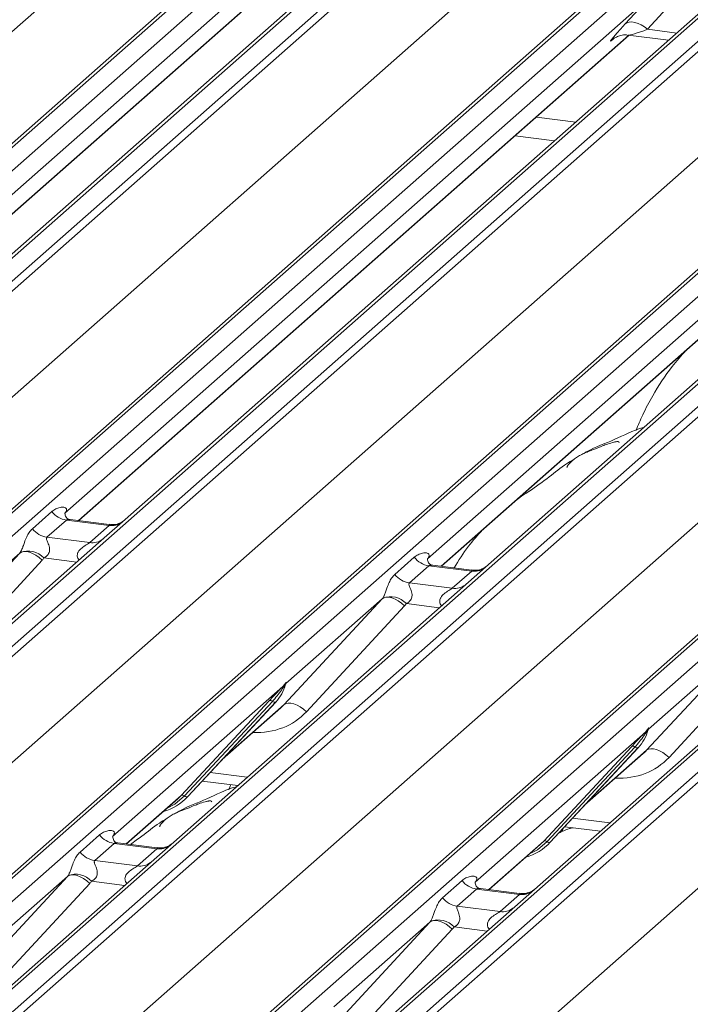
# Model space of a CAD drawing. Units: millimetres. Extents: x 5 to 415, y 5 to 292.
# Drawn here: x 263 to 268, y 130 to 138 of the extents above; entities that cross this region are included whole.
import ezdxf

# ---------------------------------------------------------------- set-up
doc = ezdxf.new("R2010")
doc.units = ezdxf.units.MM

msp = doc.modelspace()

# ---------------------------------------------------------------- linework, layer by layer
at = {"color": 7, "linetype": 'Continuous', "lineweight": 15}
for p, q in [((251.34885769, 126.93266297), (268.23678429, 141.82641428)), ((268.28969932, 141.841839), (251.40177272, 126.94808769)), ((251.57770628, 126.92592215), (268.46563287, 141.81967346)), ((269.12731758, 141.73630902), (252.23939098, 126.84255771)), ((252.41532454, 126.82039217), (269.30325113, 141.71414348)), ((269.35616616, 141.68538542), (252.46823956, 126.79163411)), ((250.1163258, 126.69900534), (266.97323117, 141.56539851)), ((254.11768416, 126.58382363), (271.00561076, 141.47757494)), ((271.05852578, 141.49299966), (254.17059919, 126.59924835)), ((254.34653275, 126.5770828), (271.23445934, 141.47083411)), ((271.89614404, 141.38746968), (255.00821745, 126.49371837)), ((255.18415101, 126.47155282), (272.0720776, 141.36530413)), ((272.12499263, 141.33654608), (255.23706603, 126.44279477)), ((252.88515226, 126.350166), (269.74205764, 141.21655916)), ((256.88651063, 126.23498428), (273.77443722, 141.12873559)), ((273.82735225, 141.14416031), (256.93942565, 126.250409)), ((257.11535921, 126.22824346), (274.00328581, 141.12199477)), ((274.61205548, 141.02320561), (257.72412889, 126.1294543)), ((274.66497051, 141.03863033), (257.77704391, 126.14487902)), ((257.95297747, 126.12271348), (274.84090407, 141.01646479)), ((274.89381909, 140.98770673), (258.0058925, 126.09395542)), ((255.65397873, 126.00132665), (272.51088411, 140.86771982)), ((259.65533709, 125.88614493), (276.54326369, 140.77989625)), ((276.59617872, 140.79532097), (259.70825212, 125.90156966)), ((259.88418568, 125.87940411), (276.77211227, 140.77315542)), ((277.38088195, 140.67436626), (260.49295535, 125.78061495)), ((277.43379697, 140.68979099), (260.54587038, 125.79603968)), ((260.72180394, 125.77387413), (277.60973053, 140.66762544)), ((277.66264556, 140.63886739), (260.77471896, 125.74511608)), ((258.4228052, 125.65248731), (275.27971057, 140.51888047)), ((261.19163166, 125.30364796), (278.04853704, 140.17004113)), ((265.42566712, 138.50300212), (260.78405531, 134.40948527)), ((264.78130794, 138.38871879), (260.32228744, 134.45623235)), ((268.19449359, 138.15416278), (263.55288177, 134.06064593)), ((260.42912413, 134.39979135), (264.63231703, 138.10665905)), ((267.55013441, 138.03987945), (263.09111391, 134.10739301)), ((267.37021286, 137.84408306), (267.54666497, 138.0361068)), ((267.71733403, 137.9950954), (267.54088191, 137.80307167)), ((263.1979506, 134.050952), (267.40114349, 137.75781971)), ((270.31896087, 137.6910401), (265.85994038, 133.75855366)), ((267.27905734, 137.72712737), (267.28787832, 137.73571854)), ((267.3929026, 137.75885796), (267.70209038, 137.71990396)), ((265.96677706, 133.70211266), (270.16996996, 137.40898036)), ((266.52952869, 136.98912771), (266.83047558, 136.95121196)), ((262.84289822, 133.98881299), (262.99106989, 134.11948812)), ((263.09609693, 134.11329591), (263.09157215, 134.10849574)), ((263.10262456, 134.05515041), (262.95445289, 133.92447528)), ((263.42964525, 134.01394967), (263.10262456, 134.05515041)), ((263.43066616, 134.0216326), (263.13141521, 134.05933467)), ((263.28147358, 133.88327454), (263.42964525, 134.01394967)), ((263.55288177, 134.06064593), (263.39227641, 133.91900531)), ((263.39227641, 133.91900531), (261.14871872, 131.94037341)), ((262.95445289, 133.92447528), (263.28147358, 133.88327454)), ((261.99711218, 132.99434746), (262.74595057, 133.80298755)), ((262.74595057, 133.80298755), (262.01107725, 133.1548902)), ((262.91709262, 133.74929397), (262.16825424, 132.94065388)), ((265.61172469, 133.63997365), (265.75989636, 133.77064878)), ((265.87145103, 133.70631106), (265.72327936, 133.57563593)), ((265.86492339, 133.76445656), (265.86039862, 133.7596564)), ((266.19847172, 133.66511033), (265.87145103, 133.70631106)), ((266.19917016, 133.67283388), (265.90026377, 133.71049254)), ((266.05030005, 133.5344352), (266.19847172, 133.66511033)), ((265.72327936, 133.57563593), (266.05030005, 133.5344352)), ((264.76593865, 132.64550811), (265.51477703, 133.45414821)), ((265.51477703, 133.45414821), (264.77990371, 132.80605086)), ((265.68591909, 133.40045462), (264.9370807, 132.59181453)), ((267.53476512, 132.29666877), (268.2836035, 133.10530886)), ((268.2836035, 133.10530886), (267.54873018, 132.45721151)), ((268.45474555, 133.05161528), (267.70590717, 132.24297519)), ((264.75633606, 132.78526614), (264.77102128, 132.80257262)), ((264.77466958, 132.79458285), (264.77854155, 132.80408875)), ((264.7765827, 132.80105682), (264.77996003, 132.81333534)), ((264.78293934, 132.81308336), (264.77990371, 132.80605086)), ((264.75633606, 132.78526614), (263.45577732, 131.63828114)), ((264.77258252, 132.79883338), (264.76086198, 132.77922201)), ((263.98020041, 131.95255213), (264.652155, 132.67502866)), ((264.67697447, 132.67035218), (264.00501988, 131.94787565)), ((264.02983935, 131.94319917), (264.70179394, 132.66567571)), ((264.03034101, 131.94368763), (264.70229559, 132.66616417)), ((264.70229559, 132.66616417), (264.70179394, 132.66567571)), ((264.29240488, 132.22545519), (264.74023844, 132.62040726)), ((267.52516253, 132.4364268), (266.22460379, 131.2894418)), ((267.52516253, 132.4364268), (267.53984774, 132.45373328)), ((267.54140899, 132.44999403), (267.52968844, 132.43038266)), ((267.54349605, 132.44574351), (267.54736802, 132.4552494)), ((267.54540917, 132.45221748), (267.5487865, 132.46449599)), ((267.5517658, 132.46424402), (267.54873018, 132.45721151)), ((266.74902688, 131.60371278), (267.42098147, 132.32618932)), ((267.44580093, 132.32151284), (266.77384635, 131.5990363)), ((266.79866582, 131.59435982), (267.4706204, 132.31683636)), ((266.79916747, 131.59484829), (267.47112206, 132.31732483)), ((267.47112206, 132.31732483), (267.4706204, 132.31683636)), ((267.06123134, 131.87661584), (267.5090649, 132.27156792)), ((264.14068214, 132.06232494), (264.41253564, 132.02807461)), ((264.35965292, 132.03473721), (264.34248852, 131.99463754)), ((263.56261401, 131.58184014), (263.95373747, 131.92677861)), ((263.95373747, 131.92677861), (263.98020041, 131.95255213)), ((264.03034101, 131.94368763), (264.02983935, 131.94319917)), ((266.89730485, 131.70036428), (266.88607074, 131.67377372)), ((266.9095086, 131.71348559), (267.18136211, 131.67923527)), ((263.20756163, 131.51970113), (263.3557333, 131.65037626)), ((263.46076034, 131.64418404), (263.45623556, 131.63938388)), ((266.72256394, 131.57793926), (266.74902688, 131.60371278)), ((263.46728797, 131.58603854), (263.3191163, 131.45536341)), ((263.79430866, 131.54483781), (263.46728797, 131.58603854)), ((263.79559478, 131.55248732), (263.49607862, 131.59022281)), ((263.64613699, 131.41416268), (263.79430866, 131.54483781)), ((266.33144047, 131.23300079), (266.72256394, 131.57793926)), ((266.79916747, 131.59484829), (266.79866582, 131.59435982)), ((263.3191163, 131.45536341), (263.64613699, 131.41416268)), ((262.36177559, 130.5252356), (263.11061398, 131.33387569)), ((263.11061398, 131.33387569), (262.37574066, 130.68577834)), ((265.9763881, 131.17086178), (266.12455977, 131.30153691)), ((266.2295868, 131.2953447), (266.22506203, 131.29054453)), ((263.28175603, 131.2801821), (262.53291765, 130.47154201)), ((266.23611444, 131.2371992), (266.08794277, 131.10652407)), ((266.56313513, 131.19599846), (266.23611444, 131.2371992)), ((266.56383357, 131.20372201), (266.26492718, 131.24138068)), ((266.41496346, 131.06532333), (266.56313513, 131.19599846)), ((266.08794277, 131.10652407), (266.41496346, 131.06532333)), ((265.13060206, 130.17639625), (265.87944045, 130.98503634)), ((265.87944045, 130.98503634), (265.14456712, 130.33693899)), ((266.0505825, 130.93134276), (265.30174411, 130.12270267))]:
    msp.add_line(p, q, dxfattribs=at)
at = {"color": 8, "linetype": 'Continuous', "lineweight": 15}
for p, q in [((260.42670784, 134.40009577), (264.62990073, 138.10696348)), ((267.54088191, 137.80307167), (267.76445472, 137.77490414)), ((263.1955343, 134.05125643), (267.3987272, 137.75812413)), ((267.28303197, 137.73063267), (267.27905734, 137.72712737)), ((265.96436077, 133.70241708), (270.16755367, 137.40928478)), ((266.99338013, 137.09488027), (266.69243324, 137.13279601)), ((263.18248285, 133.73398478), (262.93058789, 133.76572057)), ((265.95130932, 133.38514544), (265.69941436, 133.41688122)), ((264.3050059, 132.23900364), (264.76593865, 132.64550811)), ((267.07383237, 131.89016429), (267.53476512, 132.29666877)), ((264.20089344, 132.12706332), (264.48429268, 132.09135837)), ((263.56019772, 131.58214456), (263.98020041, 131.95255213)), ((266.96971991, 131.77822398), (267.25311915, 131.74251903)), ((266.32902418, 131.23330522), (266.74902688, 131.60371278)), ((263.54714626, 131.26487292), (263.2952513, 131.2966087)), ((266.31597273, 130.91603357), (266.06407777, 130.94776936))]:
    msp.add_line(p, q, dxfattribs=at)
at = {"color": 7, "linetype": 'Continuous', "lineweight": 15, "flags": 128}
for points in [[(267.54088191, 137.80307167), (267.51780641, 137.82129691), (267.49360481, 137.83649272), (267.46910442, 137.84813964), (267.44514274, 137.85583956), (267.42253887, 137.85932924), (267.40206549, 137.85848941), (267.38442245, 137.85334878), (267.37021286, 137.84408306)], [(262.74595057, 133.80298755), (262.75959126, 133.81124894), (262.77694972, 133.81510578), (262.79738705, 133.81441612), (262.82015103, 133.80920533), (262.84440382, 133.79966522), (262.86925279, 133.7861469), (262.89378334, 133.76914793), (262.91709262, 133.74929397)], [(265.51477703, 133.45414821), (265.52841773, 133.4624096), (265.54577619, 133.46626644), (265.56621351, 133.46557677), (265.58897749, 133.46036599), (265.61323029, 133.45082587), (265.63807926, 133.43730755), (265.66260981, 133.42030858), (265.68591909, 133.40045462)], [(264.76593865, 132.64550811), (264.77957935, 132.6537695), (264.7969378, 132.65762634), (264.81737513, 132.65693668), (264.84013911, 132.6517259), (264.86439191, 132.64218578), (264.88924087, 132.62866746), (264.91377143, 132.61166849), (264.9370807, 132.59181453)], [(267.53476512, 132.29666877), (267.54840581, 132.30493016), (267.56576427, 132.308787), (267.58620159, 132.30809734), (267.60896558, 132.30288655), (267.63321837, 132.29334644), (267.65806734, 132.27982812), (267.68259789, 132.26282915), (267.70590717, 132.24297519)], [(263.28175603, 131.2801821), (263.25844675, 131.30003607), (263.2339162, 131.31703503), (263.20906724, 131.33055335), (263.18481444, 131.34009347), (263.16205046, 131.34530425), (263.14161313, 131.34599392), (263.12425468, 131.34213708), (263.11061398, 131.33387569)], [(266.0505825, 130.93134276), (266.02727322, 130.95119672), (266.00274267, 130.96819569), (265.9778937, 130.98171401), (265.95364091, 130.99125413), (265.93087692, 130.99646491), (265.9104396, 130.99715457), (265.89308114, 130.99329773), (265.87944045, 130.98503634)]]:
    msp.add_lwpolyline(points, dxfattribs=at)
at = {"color": 8, "linetype": 'Continuous', "lineweight": 15, "flags": 128}
for points in [[(264.00501988, 131.94787565), (263.93145749, 131.88616627), (263.87162426, 131.85436157)], [(266.77384635, 131.5990363), (266.70028395, 131.53732693), (266.64045073, 131.50552222)]]:
    msp.add_lwpolyline(points, dxfattribs=at)
at = {"color": 7, "linetype": 'Continuous', "lineweight": 15}
for centre, radius, start, end in [((263.12663851, 134.22566876), 0.17220098, 218.068909465, 261.983803099), ((262.97846684, 134.09499363), 0.17220098, 218.068909465, 261.983803099), ((262.80923653, 133.65482015), 0.16439299, 42.423523098, 111.043555619), ((265.89546498, 133.87682941), 0.17220098, 218.068909465, 261.983803099), ((265.74729331, 133.74615428), 0.17220098, 218.068909465, 261.983803099), ((265.57806299, 133.3059808), 0.16439299, 42.423523098, 111.043555619), ((264.46359076, 132.88561498), 0.32421296, 317.282894086, 344.88183672), ((264.77854051, 132.80351657), 0.00757825, 187.155317003, 218.168589965), ((264.76874139, 132.81045398), 0.01223899, 288.291038649, 309.842768365), ((264.77265261, 132.8057447), 0.00611734, 309.97484154, 344.294173398), ((264.80413613, 132.79714708), 0.02651922, 143.063234372, 164.825491526), ((264.80614411, 132.80614104), 0.02715444, 158.663867378, 164.636611988), ((264.77569958, 132.79504916), 0.02169454, 206.804254364, 226.848293432), ((264.66102569, 132.65390766), 0.02290821, 45.876787757, 112.782098313), ((264.69292325, 132.68679671), 0.02290821, 225.876787758, 292.782098313), ((267.23241722, 132.53677564), 0.32421296, 317.282894086, 344.88183672), ((267.54452605, 132.44620982), 0.02169454, 206.804254364, 226.848293431), ((267.54736698, 132.45467722), 0.00757825, 187.155316999, 218.168589964), ((267.53756786, 132.46161464), 0.01223899, 288.291038647, 309.842768367), ((267.54147908, 132.45690535), 0.00611734, 309.974841538, 344.294173399), ((267.5729626, 132.44830773), 0.02651922, 143.063234373, 164.825491525), ((267.57497058, 132.45730169), 0.02715444, 158.663867377, 164.636611989), ((267.42985216, 132.30506831), 0.02290821, 45.876787757, 112.782098313), ((267.46174971, 132.33795737), 0.02290821, 225.876787758, 292.782098313), ((263.72896532, 132.22473584), 0.41205349, 285.983138503, 316.901651964), ((263.9890711, 131.93143112), 0.02290821, 45.876787758, 112.782098313), ((264.02096866, 131.96432017), 0.02290821, 225.876787758, 292.782098313), ((263.49130192, 131.75655689), 0.17220098, 218.068909465, 261.983803099), ((266.75789757, 131.58259177), 0.02290821, 45.876787758, 112.782098313), ((266.78979513, 131.61548083), 0.02290821, 225.876787758, 292.782098313), ((266.49779178, 131.87589649), 0.41205349, 285.983138503, 316.901651964), ((263.34313025, 131.62588176), 0.17220098, 218.068909465, 261.983803099), ((263.17389994, 131.18570828), 0.16439299, 42.423523098, 111.043555619), ((266.26012839, 131.40771755), 0.17220098, 218.068909465, 261.983803099), ((266.11195672, 131.27704242), 0.17220098, 218.068909465, 261.983803099), ((265.94272641, 130.83686894), 0.16439299, 42.423523098, 111.043555619)]:
    msp.add_arc(centre, radius, start, end, dxfattribs=at)
at = {"color": 8, "linetype": 'Continuous', "lineweight": 15}
for centre, radius, start, end in [((263.4485891, 134.14660044), 0.13399663, 261.872549256, 305.155672565), ((263.30043503, 134.01570243), 0.13377848, 261.851591693, 306.413519877), ((266.21741556, 133.7977611), 0.13399663, 261.872549256, 305.155672565), ((266.06926149, 133.66686308), 0.13377848, 261.851591692, 306.413519877), ((263.81325251, 131.67748858), 0.13399663, 261.872549256, 305.155672565), ((263.66509844, 131.54659056), 0.13377848, 261.851591693, 306.413519877), ((266.58207898, 131.32864923), 0.13399663, 261.872549256, 305.155672565), ((266.4339249, 131.19775122), 0.13377848, 261.851591692, 306.413519877)]:
    msp.add_arc(centre, radius, start, end, dxfattribs=at)
at = {"color": 7, "linetype": 'Continuous', "lineweight": 15}
for centre, major_axis, ratio, start_param, end_param in [((267.49883097, 137.96342503), (0.24088259, 0.25177214), 0.0346325449, 2.0974604916, 3.5286304782), ((263.03664683, 134.16561833), (-0.02938816, 0.07522555), 0.9167704711, 3.5520712768, 3.6545388639), ((262.68576661, 133.85617106), (0.06223946, -0.05080905), 0.8224019658, 6.2356576437, 6.3381252308), ((262.74225763, 133.9138863), (0.17084119, -0.16876787), 0.8634089568, 0.0278669776, 0.1303345647), ((265.8054733, 133.81677898), (-0.02938816, 0.07522555), 0.9167704711, 3.5520712768, 3.6545388639), ((265.45459307, 133.50733171), (0.06223946, -0.05080905), 0.8224019658, 6.2356576437, 6.3381252308), ((265.51108409, 133.56504695), (0.17084119, -0.16876787), 0.8634089568, 0.0278669776, 0.1303345647), ((264.41436303, 132.97301217), (0.34822788, -0.33107452), 0.8568656801, 6.2078067092, 6.2950731718), ((267.1831895, 132.62417283), (0.34822788, -0.33107452), 0.8568656801, 6.2078067092, 6.2950731718), ((263.40131025, 131.69650646), (-0.02938816, 0.07522555), 0.9167704711, 3.5520712768, 3.6545388639), ((263.05043002, 131.38705919), (0.06223946, -0.05080905), 0.8224019658, 6.2356576437, 6.3381252308), ((263.10692104, 131.44477444), (0.17084119, -0.16876787), 0.8634089568, 0.0278669776, 0.1303345647), ((266.17013671, 131.34766712), (-0.02938816, 0.07522555), 0.9167704711, 3.5520712768, 3.6545388639), ((265.81925649, 131.03821985), (0.06223946, -0.05080905), 0.8224019658, 6.2356576437, 6.3381252308), ((265.8757475, 131.09593509), (0.17084119, -0.16876787), 0.8634089568, 0.0278669776, 0.1303345647)]:
    msp.add_ellipse(centre, major_axis=major_axis, ratio=ratio, start_param=start_param, end_param=end_param, dxfattribs=at)
at = {"color": 8, "linetype": 'Continuous', "lineweight": 15}
for centre, major_axis, ratio, start_param, end_param in [((267.613482, 137.8520162), (0.22371523, 0.09160562), 0.0786774204, 3.2800544348, 4.3498572976), ((264.47085405, 133.03072742), (0.45557652, -0.45004765), 0.8634089568, 5.515152136, 6.3110522848), ((267.23968052, 132.68188807), (0.45557652, -0.45004765), 0.8634089568, 5.515152136, 6.3110522848)]:
    msp.add_ellipse(centre, major_axis=major_axis, ratio=ratio, start_param=start_param, end_param=end_param, dxfattribs=at)
at = {"color": 7, "linetype": 'Continuous', "lineweight": 15}
for points, knots in [([(267.28258678, 137.73118213), (267.28257421, 137.73117135), (267.28158446, 137.73032293), (267.28413103, 137.73246788), (267.2910075, 137.73713523), (267.30768423, 137.74680479), (267.33814868, 137.75746622), (267.37025688, 137.7628156), (267.38924059, 137.75813699), (267.39392044, 137.75698363)], [0, 0, 0, 0, 0.001694252, 0.1333576871, 0.2325283632, 0.3549994488, 0.6037611019, 0.9023194166, 1, 1, 1, 1]), ([(267.83751559, 135.35194896), (267.80072874, 135.31123668), (267.70539021, 135.20572481), (267.59630921, 135.03577183), (267.50740888, 134.86928795), (267.47029143, 134.77881749), (267.45375836, 134.73851962)], [0, 0, 0, 0, 0.2306609755, 0.5977919903, 0.8208462019, 1, 1, 1, 1]), ([(267.51385835, 134.76318416), (267.51329901, 134.76303554), (267.42468021, 134.73948938), (267.30543332, 134.66863295), (267.13008336, 134.60989165), (267.06241803, 134.56827883), (267.05313656, 134.56257091)], [0, 0, 0, 0, 0.0030815998, 0.4882277515, 0.9298016025, 1, 1, 1, 1]), ([(267.32444594, 134.64599323), (267.32387427, 134.64862191), (267.3226601, 134.65420496), (267.315174, 134.65607518), (267.30422849, 134.65448295), (267.29711621, 134.6529438), (267.29152223, 134.65162225), (267.27261265, 134.64689649), (267.23498574, 134.63636689), (267.18536607, 134.61684229), (267.149895, 134.60118777), (267.10607433, 134.58502461), (267.07257444, 134.5718199), (267.03825074, 134.55627795), (267.0041739, 134.53702975), (266.9725881, 134.51407428), (266.94782046, 134.49060915), (266.93159924, 134.4708536), (266.92307853, 134.45763222), (266.92806888, 134.45831115), (266.92958608, 134.45851756)], [0, 0, 0, 0, 0.0938349936, 0.1992956328, 0.2331063082, 0.2460166847, 0.2569464669, 0.2667555651, 0.3313377252, 0.3894100532, 0.5087813022, 0.5614060024, 0.6080568992, 0.652031648, 0.6982609311, 0.752903665, 0.8220538335, 0.896193944, 0.9684403691, 1, 1, 1, 1]), ([(266.98065828, 134.51921418), (266.96139865, 134.50809189), (266.89123773, 134.46757453), (266.79177821, 134.38241901), (266.66004089, 134.28912294), (266.57614332, 134.23563601), (266.54302173, 134.21029453), (266.54286634, 134.21017564)], [0, 0, 0, 0, 0.1251622893, 0.4559535629, 0.8108845139, 0.9991127567, 1, 1, 1, 1]), ([(262.99106989, 134.11948812), (262.99350441, 134.12154386), (263.00499145, 134.13124367), (263.02873399, 134.14484555), (263.06126451, 134.15427081), (263.08723785, 134.15390806), (263.10078946, 134.14622509), (263.10459543, 134.13741515), (263.10447861, 134.12972037), (263.10167891, 134.12141906), (263.09782568, 134.11581167), (263.09609693, 134.11329591)], [0, 0, 0, 0, 0.0634524144, 0.2993937831, 0.5389851772, 0.7349218094, 0.84578391, 0.893814691, 0.9309125673, 0.9690037924, 1, 1, 1, 1]), ([(263.13211734, 134.05977171), (263.1306564, 134.05978903), (263.12067921, 134.05990733), (263.11306522, 134.06554375), (263.09799069, 134.07330312), (263.09052077, 134.1039121), (263.09235379, 134.10866743), (263.09288821, 134.11005385)], [0, 0, 0, 0, 0.0347496796, 0.2373152603, 0.5309987982, 0.8632625014, 1, 1, 1, 1]), ([(263.5394959, 134.04854783), (263.53854288, 134.04783163), (263.53600878, 134.04592724), (263.52366689, 134.03797657), (263.4960634, 134.02571803), (263.46198424, 134.01723896), (263.43815974, 134.02245687), (263.43117537, 134.02398655)], [0, 0, 0, 0, 0.07891270634, 0.20983026426, 0.43372501151, 0.83399124194, 1, 1, 1, 1]), ([(262.7502067, 133.8082494), (262.75028181, 133.8083555), (262.75228926, 133.81119136), (262.75579182, 133.8170043), (262.76120764, 133.82811226), (262.7663105, 133.84049094), (262.77397306, 133.86100568), (262.78495238, 133.89248733), (262.79895993, 133.92766474), (262.81735491, 133.96244726), (262.83408561, 133.97971664), (262.84289822, 133.98881299)], [0, 0, 0, 0, 0.0014844733, 0.0396750771, 0.0693314571, 0.1173314133, 0.1645762852, 0.2945557074, 0.5240081576, 0.7492793083, 1, 1, 1, 1]), ([(266.28188067, 133.98000792), (266.24475377, 133.93957029), (266.16388233, 133.85148729), (266.09908256, 133.74659664), (266.06403141, 133.68985976)], [0, 0, 0, 0, 0.4590854301, 1, 1, 1, 1]), ([(262.95445289, 133.92447528), (262.95272096, 133.92191726), (262.9496532, 133.91738626), (262.95193088, 133.9037695), (262.96127972, 133.88224246), (262.97236416, 133.85431953), (262.97464254, 133.82922492), (262.97277093, 133.81320126), (262.96749061, 133.79871763), (262.95591588, 133.78238977), (262.94300189, 133.77248602), (262.93319978, 133.76705097), (262.93083122, 133.76584451), (262.93058789, 133.76572057)], [0, 0, 0, 0, 0.090966819, 0.1611290094, 0.3371755667, 0.5457334773, 0.6288971637, 0.6839245704, 0.7593195287, 0.8302456792, 0.9596201534, 0.9958516728, 1, 1, 1, 1]), ([(265.75989636, 133.77064878), (265.76233088, 133.77270452), (265.77381792, 133.78240432), (265.79756046, 133.7960062), (265.83009098, 133.80543147), (265.85606432, 133.80506871), (265.86961593, 133.79738574), (265.87342189, 133.78857581), (265.87330508, 133.78088102), (265.87050538, 133.77257972), (265.86665215, 133.76697233), (265.86492339, 133.76445656)], [0, 0, 0, 0, 0.0634524144, 0.2993937831, 0.5389851772, 0.7349218094, 0.84578391, 0.893814691, 0.9309125673, 0.9690037924, 1, 1, 1, 1]), ([(265.9009673, 133.71093179), (265.89949805, 133.71094913), (265.88951128, 133.71106698), (265.88188995, 133.71670377), (265.86681778, 133.72446401), (265.85934718, 133.75507273), (265.86118025, 133.75982808), (265.86171468, 133.7612145)], [0, 0, 0, 0, 0.03493539804, 0.23746200422, 0.53108903613, 0.8632888103, 1, 1, 1, 1]), ([(265.51903316, 133.45941005), (265.51910827, 133.45951616), (265.52111573, 133.46235202), (265.52461829, 133.46816496), (265.53003411, 133.47927292), (265.53513697, 133.49165159), (265.54279953, 133.51216633), (265.55377885, 133.54364798), (265.56778639, 133.5788254), (265.58618137, 133.61360792), (265.60291207, 133.63087729), (265.61172469, 133.63997365)], [0, 0, 0, 0, 0.0014844733, 0.0396750771, 0.0693314571, 0.1173314133, 0.1645762852, 0.2945557074, 0.5240081576, 0.7492793083, 1, 1, 1, 1]), ([(266.30988157, 133.70084317), (266.30999797, 133.7009333), (266.31026207, 133.7011378), (266.30518787, 133.69728947), (266.29275013, 133.68931608), (266.26473021, 133.67676502), (266.23075699, 133.66840815), (266.20684831, 133.67363932), (266.19978927, 133.67518382)], [0, 0, 0, 0, 0.07675950957, 0.17415061436, 0.29131794807, 0.49169711021, 0.84992352185, 1, 1, 1, 1]), ([(265.72327936, 133.57563593), (265.72154743, 133.57307791), (265.71847966, 133.56854691), (265.72075734, 133.55493016), (265.73010619, 133.53340311), (265.74119063, 133.50548018), (265.74346901, 133.48038557), (265.74159739, 133.46436192), (265.73631708, 133.44987828), (265.72474234, 133.43355042), (265.71182835, 133.42364667), (265.70202625, 133.41821162), (265.69965769, 133.41700516), (265.69941436, 133.41688122)], [0, 0, 0, 0, 0.090966819, 0.1611290094, 0.3371755667, 0.5457334773, 0.6288971637, 0.6839245704, 0.7593195287, 0.8302456792, 0.9596201534, 0.9958516728, 1, 1, 1, 1]), ([(264.77102128, 132.80257262), (264.77351963, 132.80613082), (264.77665271, 132.81059301), (264.77977333, 132.81493573), (264.78053876, 132.81570663), (264.78085078, 132.81602087)], [0, 0, 0, 0, 0.699844544, 0.8776468716, 1, 1, 1, 1]), ([(264.77996003, 132.81333534), (264.77987999, 132.81324942), (264.77970955, 132.81306649), (264.77912118, 132.81212312), (264.77820096, 132.8103088), (264.7759748, 132.8056944), (264.77406368, 132.80182908), (264.77258252, 132.79883338)], [0, 0, 0, 0, 0.03679401609, 0.07834491757, 0.22786091909, 0.40157663353, 1, 1, 1, 1]), ([(264.77854155, 132.80408875), (264.77895585, 132.80568952), (264.77975433, 132.80877469), (264.78040682, 132.8121681), (264.78028658, 132.81329725), (264.78018067, 132.81344388), (264.78005996, 132.81341849), (264.77997637, 132.81334893), (264.77996003, 132.81333534)], [0, 0, 0, 0, 0.4466278272, 0.8607877404, 0.9179909575, 0.9566385595, 0.9915272299, 1, 1, 1, 1]), ([(264.77861454, 132.80431927), (264.77863374, 132.80439887), (264.77879115, 132.80505142), (264.77895331, 132.80520703), (264.77883119, 132.80504882), (264.77880585, 132.80501599)], [0, 0, 0, 0, 0.0991794682, 0.8130528802, 1, 1, 1, 1]), ([(264.78085078, 132.81602087), (264.78101017, 132.81614859), (264.78146115, 132.81650997), (264.78242803, 132.81667023), (264.78297886, 132.81525933), (264.78295228, 132.81379596), (264.78293934, 132.81308336)], [0, 0, 0, 0, 0.0708700582, 0.2005267089, 0.6106929516, 1, 1, 1, 1]), ([(264.652155, 132.67502866), (264.67838318, 132.70326703), (264.71125514, 132.73865837), (264.74875662, 132.77742999), (264.75633606, 132.78526614)], [0, 0, 0, 0, 0.7978893795, 1, 1, 1, 1]), ([(264.76086198, 132.77922201), (264.75579365, 132.77175229), (264.72850055, 132.73152758), (264.70010057, 132.69780913), (264.67697447, 132.67035218)], [0, 0, 0, 0, 0.1856999239, 1, 1, 1, 1]), ([(267.42098147, 132.32618932), (267.44720965, 132.35442769), (267.48008161, 132.38981902), (267.51758308, 132.42859064), (267.52516253, 132.4364268)], [0, 0, 0, 0, 0.7978893795, 1, 1, 1, 1]), ([(267.52968844, 132.43038266), (267.52462012, 132.42291294), (267.49732702, 132.38268823), (267.46892704, 132.34896978), (267.44580093, 132.32151284)], [0, 0, 0, 0, 0.1856999239, 1, 1, 1, 1]), ([(267.53984774, 132.45373328), (267.54234609, 132.45729147), (267.54547917, 132.46175366), (267.5485998, 132.46609638), (267.54936523, 132.46686728), (267.54967725, 132.46718153)], [0, 0, 0, 0, 0.699844544, 0.8776468716, 1, 1, 1, 1]), ([(267.5487865, 132.46449599), (267.54870646, 132.46441008), (267.54853602, 132.46422714), (267.54794765, 132.46328377), (267.54702743, 132.46146945), (267.54480127, 132.45685506), (267.54289015, 132.45298973), (267.54140899, 132.44999403)], [0, 0, 0, 0, 0.0367940161, 0.0783449176, 0.2278609191, 0.4015766335, 1, 1, 1, 1]), ([(267.54736802, 132.4552494), (267.54778232, 132.45685017), (267.54858079, 132.45993535), (267.54923329, 132.46332875), (267.54911304, 132.46445791), (267.54900713, 132.46460454), (267.54888642, 132.46457915), (267.54880283, 132.46450958), (267.5487865, 132.46449599)], [0, 0, 0, 0, 0.4466278272, 0.8607877404, 0.9179909575, 0.9566385595, 0.9915272299, 1, 1, 1, 1]), ([(267.54744101, 132.45547992), (267.54746021, 132.45555952), (267.54761761, 132.45621207), (267.54777978, 132.45636768), (267.54765766, 132.45620948), (267.54763231, 132.45617664)], [0, 0, 0, 0, 0.0991794683, 0.8130528803, 1, 1, 1, 1]), ([(267.54967725, 132.46718153), (267.54983663, 132.46730925), (267.55028762, 132.46767063), (267.5512545, 132.46783089), (267.55180532, 132.46641998), (267.55177874, 132.46495661), (267.5517658, 132.46424402)], [0, 0, 0, 0, 0.0708700582, 0.2005267089, 0.6106929516, 1, 1, 1, 1]), ([(264.40258852, 132.01930207), (264.40202917, 132.01915345), (264.31341038, 131.99560729), (264.19416348, 131.92475087), (264.01881352, 131.86600957), (263.95114819, 131.82439675), (263.94186672, 131.81868883)], [0, 0, 0, 0, 0.0030815998, 0.4882277515, 0.9298016025, 1, 1, 1, 1]), ([(264.21317611, 131.90211114), (264.21260443, 131.90473983), (264.21139026, 131.91032288), (264.20390416, 131.9121931), (264.19295865, 131.91060087), (264.18584637, 131.90906171), (264.18025239, 131.90774017), (264.16134281, 131.9030144), (264.12371591, 131.8924848), (264.07409623, 131.8729602), (264.03862517, 131.85730569), (263.99480449, 131.84114253), (263.9613046, 131.82793781), (263.9269809, 131.81239586), (263.89290406, 131.79314767), (263.86131826, 131.7701922), (263.83655062, 131.74672707), (263.8203294, 131.72697152), (263.81180869, 131.71375014), (263.81679905, 131.71442907), (263.81831624, 131.71463548)], [0, 0, 0, 0, 0.0938349936, 0.1992956328, 0.2331063082, 0.2460166847, 0.2569464669, 0.2667555651, 0.3313377252, 0.3894100532, 0.5087813022, 0.5614060024, 0.6080568992, 0.652031648, 0.6982609311, 0.752903665, 0.8220538335, 0.896193944, 0.9684403691, 1, 1, 1, 1]), ([(263.86938845, 131.7753321), (263.85009857, 131.76421933), (263.77982749, 131.72373666), (263.70102209, 131.65442396), (263.62127133, 131.59905079), (263.59128193, 131.57822832)], [0, 0, 0, 0, 0.190997147, 0.695783292, 1, 1, 1, 1]), ([(263.3557333, 131.65037626), (263.35816782, 131.652432), (263.36965487, 131.66213181), (263.3933974, 131.67573368), (263.42592792, 131.68515895), (263.45190126, 131.68479619), (263.46545287, 131.67711322), (263.46925884, 131.66830329), (263.46914202, 131.66060851), (263.46634232, 131.6523072), (263.46248909, 131.64669981), (263.46076034, 131.64418404)], [0, 0, 0, 0, 0.0634524144, 0.2993937831, 0.5389851772, 0.7349218094, 0.84578391, 0.893814691, 0.9309125673, 0.9690037924, 1, 1, 1, 1]), ([(266.97247982, 131.70555196), (266.96324826, 131.70322174), (266.92167343, 131.69272745), (266.88929438, 131.6769457), (266.864105, 131.66466824)], [0, 0, 0, 0, 0.2220468107, 1, 1, 1, 1]), ([(263.49678075, 131.59065984), (263.49531981, 131.59067717), (263.48534262, 131.59079546), (263.47772863, 131.59643189), (263.4626541, 131.60419126), (263.45518418, 131.63480024), (263.4570172, 131.63955557), (263.45755162, 131.64094199)], [0, 0, 0, 0, 0.03474967956, 0.23731526027, 0.5309987982, 0.86326250139, 1, 1, 1, 1]), ([(263.90571851, 131.58057065), (263.90583492, 131.58066078), (263.90609902, 131.58086526), (263.90102482, 131.57701705), (263.88858705, 131.56904298), (263.86056737, 131.55649782), (263.82673374, 131.54814313), (263.80296274, 131.55332965), (263.79604179, 131.55483971)], [0, 0, 0, 0, 0.0769858136, 0.1746640488, 0.2921768177, 0.4931467419, 0.852429284, 1, 1, 1, 1]), ([(263.11487011, 131.33913753), (263.11494522, 131.33924364), (263.11695267, 131.3420795), (263.12045523, 131.34789244), (263.12587105, 131.3590004), (263.13097391, 131.37137907), (263.13863647, 131.39189381), (263.14961579, 131.42337546), (263.16362334, 131.45855288), (263.18201832, 131.4933354), (263.19874902, 131.51060478), (263.20756163, 131.51970113)], [0, 0, 0, 0, 0.0014844733, 0.0396750771, 0.0693314571, 0.1173314133, 0.1645762852, 0.2945557074, 0.5240081576, 0.7492793083, 1, 1, 1, 1]), ([(263.3191163, 131.45536341), (263.31738437, 131.4528054), (263.31431661, 131.44827439), (263.31659429, 131.43465764), (263.32594313, 131.4131306), (263.33702757, 131.38520766), (263.33930596, 131.36011305), (263.33743434, 131.3440894), (263.33215402, 131.32960577), (263.32057929, 131.31327791), (263.3076653, 131.30337415), (263.29786319, 131.2979391), (263.29549463, 131.29673264), (263.2952513, 131.2966087)], [0, 0, 0, 0, 0.090966819, 0.1611290094, 0.3371755667, 0.5457334773, 0.6288971637, 0.6839245704, 0.7593195287, 0.8302456792, 0.9596201534, 0.9958516728, 1, 1, 1, 1]), ([(266.12455977, 131.30153691), (266.12699429, 131.30359265), (266.13848133, 131.31329246), (266.16222387, 131.32689434), (266.19475439, 131.33631961), (266.22072773, 131.33595685), (266.23427934, 131.32827388), (266.2380853, 131.31946394), (266.23796849, 131.31176916), (266.23516879, 131.30346785), (266.23131556, 131.29786047), (266.2295868, 131.2953447)], [0, 0, 0, 0, 0.0634524144, 0.2993937831, 0.5389851772, 0.7349218094, 0.84578391, 0.893814691, 0.9309125673, 0.9690037924, 1, 1, 1, 1]), ([(266.26563071, 131.24181993), (266.26416146, 131.24183726), (266.25417469, 131.24195511), (266.24655336, 131.24759191), (266.23148119, 131.25535214), (266.22401059, 131.28596087), (266.22584366, 131.29071622), (266.22637809, 131.29210264)], [0, 0, 0, 0, 0.034935398, 0.2374620042, 0.5310890361, 0.8632888103, 1, 1, 1, 1]), ([(266.67454498, 131.2317313), (266.67466138, 131.23182144), (266.67492548, 131.23202593), (266.66985128, 131.2281776), (266.65741354, 131.22020422), (266.62939362, 131.20765316), (266.5954204, 131.19929629), (266.57151172, 131.20452746), (266.56445268, 131.20607196)], [0, 0, 0, 0, 0.0767595096, 0.1741506144, 0.2913179481, 0.4916971102, 0.8499235219, 1, 1, 1, 1]), ([(265.88369657, 130.99029819), (265.88377168, 130.9904043), (265.88577914, 130.99324015), (265.8892817, 130.9990531), (265.89469752, 131.01016105), (265.89980038, 131.02253973), (265.90746294, 131.04305447), (265.91844226, 131.07453612), (265.9324498, 131.10971353), (265.95084478, 131.14449606), (265.96757548, 131.16176543), (265.9763881, 131.17086178)], [0, 0, 0, 0, 0.0014844733, 0.0396750771, 0.0693314571, 0.1173314133, 0.1645762852, 0.2945557074, 0.5240081576, 0.7492793083, 1, 1, 1, 1]), ([(266.08794277, 131.10652407), (266.08621084, 131.10396605), (266.08314307, 131.09943505), (266.08542075, 131.08581829), (266.0947696, 131.06429125), (266.10585404, 131.03636832), (266.10813242, 131.01127371), (266.10626081, 130.99525005), (266.10098049, 130.98076642), (266.08940575, 130.96443856), (266.07649176, 130.95453481), (266.06668966, 130.94909976), (266.0643211, 130.9478933), (266.06407777, 130.94776936)], [0, 0, 0, 0, 0.090966819, 0.1611290094, 0.3371755667, 0.5457334773, 0.6288971637, 0.6839245704, 0.7593195287, 0.8302456792, 0.9596201534, 0.9958516728, 1, 1, 1, 1])]:
    msp.add_open_spline(points, degree=3, knots=knots, dxfattribs=at)
at = {"color": 8, "linetype": 'Continuous', "lineweight": 15}
for points, knots in [([(263.13139841, 134.05922112), (263.13089632, 134.0593237), (263.12729433, 134.0600596), (263.12093378, 134.06010798), (263.11409773, 134.05974737), (263.10935604, 134.05867032), (263.10569643, 134.05739079), (263.1037723, 134.05598748), (263.10262456, 134.05515041)], [0, 0, 0, 0, 0.041517262, 0.2978389837, 0.558319418, 0.6844623434, 0.811781979, 1, 1, 1, 1]), ([(263.42964525, 134.01394967), (263.43067584, 134.01494502), (263.43277382, 134.01697123), (263.4336611, 134.01897474), (263.43348783, 134.02029892), (263.43271473, 134.02127173), (263.43141999, 134.02130689), (263.43071326, 134.02132609)], [0, 0, 0, 0, 0.2199514356, 0.4477544406, 0.619040383, 0.7920576727, 1, 1, 1, 1]), ([(263.2005073, 133.74988086), (263.1982454, 133.75197542), (263.191527, 133.75819679), (263.18678761, 133.77105947), (263.18458434, 133.78697636), (263.18734791, 133.80023015), (263.19718399, 133.82084832), (263.2198904, 133.84366047), (263.24945499, 133.86259848), (263.26902653, 133.87434257), (263.27761518, 133.88008967), (263.28032011, 133.88232242), (263.28147358, 133.88327454)], [0, 0, 0, 0, 0.0467739051, 0.1389299237, 0.2005373694, 0.2917559347, 0.3401895316, 0.55012436, 0.7743994426, 0.8959549179, 0.9556315435, 1, 1, 1, 1]), ([(265.90022367, 133.71026195), (265.89972244, 133.71040486), (265.89300227, 133.7123209), (265.8839223, 133.71119771), (265.87530646, 133.70912261), (265.87260362, 133.70715158), (265.87145103, 133.70631106)], [0, 0, 0, 0, 0.0416187256, 0.5580026062, 0.811516876, 1, 1, 1, 1]), ([(266.19847172, 133.66511033), (266.20015634, 133.66695115), (266.20314029, 133.67021178), (266.20222396, 133.67260415), (266.20002208, 133.672146), (266.19919776, 133.67197448)], [0, 0, 0, 0, 0.4478614798, 0.7932944935, 1, 1, 1, 1]), ([(265.96933377, 133.40104151), (265.96707187, 133.40313608), (265.96035347, 133.40935745), (265.95561407, 133.42222012), (265.95341081, 133.43813701), (265.95617437, 133.4513908), (265.96601046, 133.47200898), (265.98871686, 133.49482112), (266.01828145, 133.51375913), (266.03785299, 133.52550322), (266.04644165, 133.53125033), (266.04914657, 133.53348307), (266.05030005, 133.5344352)], [0, 0, 0, 0, 0.0467739051, 0.1389299237, 0.2005373694, 0.2917559347, 0.3401895316, 0.55012436, 0.7743994426, 0.8959549179, 0.9556315435, 1, 1, 1, 1]), ([(263.49606183, 131.59010926), (263.49555973, 131.59021184), (263.49195774, 131.59094774), (263.48559719, 131.59099612), (263.47876114, 131.59063551), (263.47401945, 131.58955846), (263.47035984, 131.58827893), (263.46843571, 131.58687562), (263.46728797, 131.58603854)], [0, 0, 0, 0, 0.041517262, 0.2978389837, 0.558319418, 0.6844623434, 0.811781979, 1, 1, 1, 1]), ([(263.79430866, 131.54483781), (263.79486345, 131.54534816), (263.79597819, 131.5463736), (263.79712362, 131.54772338), (263.79788594, 131.54892625), (263.79830005, 131.5501278), (263.79816193, 131.55119951), (263.79732029, 131.55210404), (263.79623586, 131.55234291), (263.7956437, 131.55247334)], [0, 0, 0, 0, 0.1095203251, 0.2200602945, 0.3335544592, 0.4479276339, 0.6191019737, 0.7920065328, 1, 1, 1, 1]), ([(263.56517072, 131.28076899), (263.56290881, 131.28286356), (263.55619042, 131.28908493), (263.55145102, 131.30194761), (263.54924775, 131.31786449), (263.55201132, 131.33111828), (263.5618474, 131.35173646), (263.58455381, 131.3745486), (263.6141184, 131.39348661), (263.63368994, 131.40523071), (263.64227859, 131.41097781), (263.64498352, 131.41321056), (263.64613699, 131.41416268)], [0, 0, 0, 0, 0.0467739051, 0.13892992369, 0.20053736935, 0.29175593474, 0.34018953165, 0.55012435995, 0.77439944261, 0.89595491786, 0.95563154355, 1, 1, 1, 1]), ([(266.26488708, 131.24115008), (266.26438585, 131.24129299), (266.25766568, 131.24320904), (266.24858571, 131.24208585), (266.23996987, 131.24001075), (266.23726703, 131.23803971), (266.23611444, 131.2371992)], [0, 0, 0, 0, 0.0416187256, 0.5580026062, 0.811516876, 1, 1, 1, 1]), ([(266.56313513, 131.19599846), (266.56481975, 131.19783928), (266.5678037, 131.20109992), (266.56688737, 131.20349229), (266.5646855, 131.20303414), (266.56386117, 131.20286262)], [0, 0, 0, 0, 0.4478614798, 0.7932944935, 1, 1, 1, 1]), ([(266.33399718, 130.93192965), (266.33173528, 130.93402421), (266.32501688, 130.94024558), (266.32027748, 130.95310826), (266.31807422, 130.96902515), (266.32083779, 130.98227894), (266.33067387, 131.00289711), (266.35338027, 131.02570926), (266.38294486, 131.04464727), (266.4025164, 131.05639136), (266.41110506, 131.06213846), (266.41380999, 131.06437121), (266.41496346, 131.06532333)], [0, 0, 0, 0, 0.0467739051, 0.1389299237, 0.2005373694, 0.2917559347, 0.3401895316, 0.55012436, 0.7743994426, 0.8959549179, 0.9556315435, 1, 1, 1, 1])]:
    msp.add_open_spline(points, degree=3, knots=knots, dxfattribs=at)

doc.saveas('drawing.dxf')
